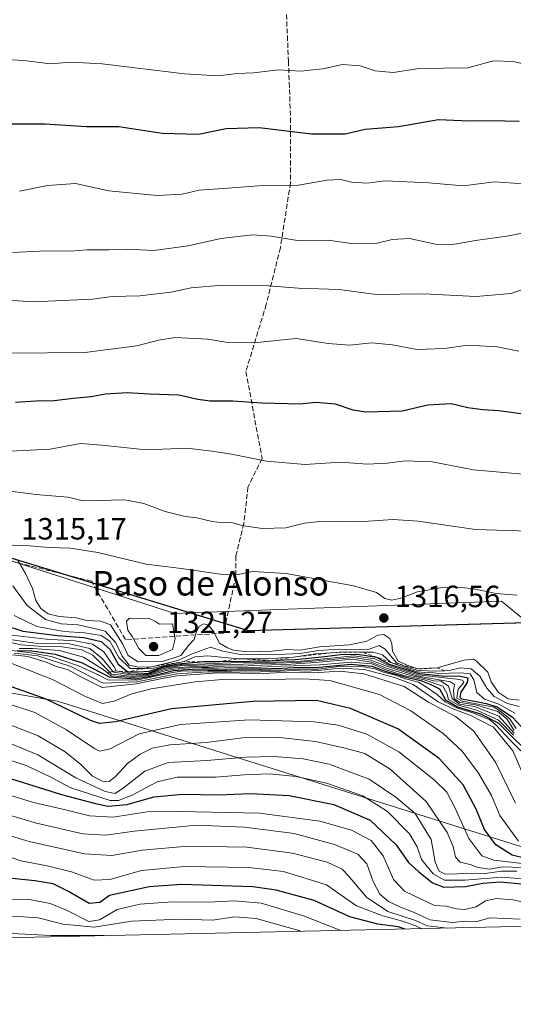
# Model space of a CAD drawing. Units: metres. Extents: x 651947 to 655413, y 4723160 to 4725549.
# Drawn here: x 653003 to 653164, y 4723160 to 4723481 of the extents above; entities that cross this region are included whole.
import ezdxf
from ezdxf.enums import TextEntityAlignment as Align

# ---------------------------------------------------------------- set-up
doc = ezdxf.new("R2010")
doc.units = ezdxf.units.M
doc.header["$MEASUREMENT"] = 0
doc.linetypes.add('DGN Style 2', pattern=[1.6480167562047852, 0.988810053722871, -0.6592067024819142])
doc.linetypes.add('DGN Style 3', pattern=[2.307223458686699, 1.648016756204785, -0.6592067024819142])
for name, color, linetype, lineweight in [('Arbolado forestal CxS', 92, 'Continuous', 0), ('Comarca', 135, 'Continuous', 13), ('Comarca CxS', 21, 'Continuous', 0), ('Comunidad autónoma', 142, 'Continuous', 30), ('Comunidad Autónoma CxS', 142, 'Continuous', 0), ('Curva de nivel maestra', 30, 'Continuous', 30), ('Curva de nivel normal', 30, 'Continuous', 0), ('Entidad de ámbito territorial', 7, 'Continuous', 0), ('Entidad de ámbito territorial CxS', 92, 'Continuous', 0), ('Escarpado lineal', 30, 'DGN Style 2', 0), ('Espacio natural protegido', 121, 'Continuous', 13), ('Espacio natural protegido CxS', 121, 'Continuous', 0), ('Municipio', 91, 'Continuous', 13), ('Municipio CxS', 4, 'Continuous', 0), ('Provincia', 7, 'Continuous', 0), ('Provincia CxS', 1, 'Continuous', 0), ('Punto de cota en terreno', 7, 'Continuous', 0), ('Roquedo CxS', 135, 'Continuous', 0), ('Rótulo de punto de cota en terreno', 7, 'Continuous', 0), ('Senda', 7, 'DGN Style 3', 0), ('Texto cartográfico', 7, 'Continuous', 0)]:
    doc.layers.add(name, color=color, linetype=linetype, lineweight=lineweight)
doc.styles.add('Style-Arial', font='txt')

# ---------------------------------------------------------------- blocks, each defined once
blk = doc.blocks.new('*U4')
at = {"layer": 'Arbolado forestal CxS', "color": 92, "linetype": 'Continuous', "lineweight": 0}
blk.add_polyline3d([(652007.4609000003, 4723380.390500001, 1308.3514), (652155.5409000004, 4723323.859300001, 1288.626699999993), (652216.0314999997, 4723355.0781, 1301.639999999999), (652359.5116999998, 4723327.9867, 1305.322400000005), (652460.7723000003, 4723334.3455, 1297.715500000006), (652470.2222999996, 4723329.215500001, 1293.605599999995), (652475.7522999998, 4723327.5053, 1293.805300000007), (652482.5623000005, 4723325.325300001, 1301.779399999999), (652487.6722999997, 4723324.495300001, 1308.209099999993), (652493.9123000001, 4723324.075300001, 1315.131800000003), (652507.3623000003, 4723324.295100001, 1326.8652), (652583.8290999997, 4723328.103900001, 1312.859400000001), (652583.8327000003, 4723328.1041, 1312.857300000003), (652602.5988999996, 4723329.0395, 1320.432499999995), (652611.7128999997, 4723329.4937, 1328.657600000006), (652636.3828999996, 4723328.583699999, 1333.462299999999), (652676.9417000003, 4723293.654300001, 1257.967399999994), (652909.7755000005, 4723277.779300001, 1242.272599999997), (653015.6089000005, 4723259.258500001, 1251.091199999995), (653192.8800999997, 4723203.695699999, 1238.305200000003), (653194.6151000002, 4723186.3465, 1222.625899999999), (652022.8224999999, 4723160.354599999, 1129.483999999997), (651997.1426999997, 4723170.156199999, 1132.290900000007), (651992.4318000004, 4723384.9838, 1312.345499999996)], close=True, dxfattribs=at)
blk = doc.blocks.new('*U13')
at = {"layer": 'Arbolado forestal CxS', "color": 92, "linetype": 'Continuous', "lineweight": 0}
blk.add_polyline3d([(653372.9589000001, 4723335.665899999, 1296.3416), (653330.7988999998, 4723335.666300001, 1298.899399999995), (653290.8579000002, 4723335.6669, 1300.555300000007), (653266.4493000006, 4723320.1347, 1305.015199999994), (653248.6979, 4723317.916099999, 1306.748900000006), (653236.1668999996, 4723298.638900001, 1311.731799999994), (653236.1293000003, 4723298.654800001, 1311.730800000005), (653236.1896000003, 4723298.5397, 1311.753100000002), (653224.7019999997, 4723276.7608, 1317.1587), (653215.3775000004, 4723246.726100001, 1302.063899999994), (653172.4474999999, 4723284.968, 1315.568299999999), (653077.9172999999, 4723282.2786, 1318.0861), (652973.6476999996, 4723314.048900001, 1314.427899999995), (652853.1875999998, 4723316.329600001, 1308.333799999993), (652843.4974999997, 4723316.4597, 1301.624899999995), (652836.0175000001, 4723316.069700001, 1293.095400000006), (652828.1375000002, 4723316.039799999, 1282.5625), (652821.0274999999, 4723316.049799999, 1281.605200000005), (652814.1475000001, 4723316.6898, 1295.096600000005)], dxfattribs=at)
blk = doc.blocks.new('5PATER')
at = {"layer": 'Punto de cota en terreno', "linetype": 'Continuous', "lineweight": 0}
h = blk.add_hatch(color=51, dxfattribs=at)
edge = h.paths.add_edge_path()
edge.add_ellipse((0, 0), major_axis=(-0.1095731443231308, -0.1110710700762829), ratio=0.9994222409660322, start_angle=0, end_angle=360)

msp = doc.modelspace()

# ---------------------------------------------------------------- linework, layer by layer
at = {"layer": 'Arbolado forestal CxS', "color": 92, "linetype": 'Continuous', "lineweight": 0, "extrusion": (-0.07919783539274122, -0.001756712231734154, 0.996857370355077), "elevation": -58810.09528593502, "flags": 128}
msp.add_lwpolyline([(-4707539.692434613, 755490.1590940657), (-4707539.692434613, 754314.3833344796)], dxfattribs=at)
at = {"layer": 'Arbolado forestal CxS', "color": 92, "linetype": 'Continuous', "lineweight": 0}
for points in [[(652636.3828999996, 4723328.583699999, 1333.462299999999), (652656.8874000004, 4723327.670700001, 1332.674299999999), (652785.8476, 4723319.630000001, 1323.574299999993), (652804.7175000003, 4723317.629899999, 1308.858099999998), (652814.1475000001, 4723316.6898, 1295.096600000005), (652821.0274999999, 4723316.049799999, 1281.605200000005), (652828.1375000002, 4723316.039799999, 1282.5625), (652836.0175000001, 4723316.069700001, 1293.095400000006), (652843.4974999997, 4723316.4597, 1301.624899999995), (652853.1875999998, 4723316.329600001, 1308.333799999993), (652973.6476999996, 4723314.048900001, 1314.427899999995), (653077.9172999999, 4723282.2786, 1318.0861), (653172.4474999999, 4723284.968, 1315.568299999999), (653215.3775000004, 4723246.726100001, 1302.063899999994)], [(652636.3828999996, 4723328.583699999, 1333.462299999999), (652676.9417000003, 4723293.654300001, 1257.967399999994), (652909.7755000005, 4723277.779300001, 1242.272599999997), (653015.6089000005, 4723259.258500001, 1251.091199999995), (653192.8800999997, 4723203.695699999, 1238.305200000003), (653194.6151000002, 4723186.3466, 1222.625899999999)]]:
    msp.add_polyline3d(points, dxfattribs=at)
at = {"layer": 'Comarca', "color": 135, "linetype": 'Continuous', "lineweight": 13, "flags": 128}
for points in [[(652972.0704000005, 4723314.077900001), (652973.6480000016, 4723314.048099999), (653059.0949000008, 4723288.012)], [(653059.0949000008, 4723288.012), (653077.9161000019, 4723282.2771), (653169.0489000012, 4723284.870300001)]]:
    msp.add_lwpolyline(points, dxfattribs=at)
at = {"layer": 'Comarca CxS', "color": 21, "linetype": 'Continuous', "lineweight": 0, "flags": 128}
msp.add_lwpolyline([(653404.3790000003, 4723195.8261), (653316.6749871428, 4723207.063299653), (653250.3670500015, 4723215.5591), (653213.1424119711, 4723248.717401175), (653172.4470500008, 4723284.96705), (653169.0488596094, 4723284.87033019), (653077.9160499995, 4723282.277050002), (653059.0948864624, 4723288.011955574), (652973.6479500016, 4723314.048050002), (652972.0704430263, 4723314.077935484), (652853.1849500004, 4723316.33205), (652851.0011996897, 4723316.359975604), (652843.4969500006, 4723316.456050001), (652836.0169500017, 4723316.06605), (652828.1420499998, 4723316.043050001), (652821.029050001, 4723316.04705), (652814.1470500013, 4723316.69405)], dxfattribs=at)
at = {"layer": 'Comunidad autónoma', "color": 142, "linetype": 'Continuous', "lineweight": 30, "flags": 128}
for points in [[(652972.0704000005, 4723314.077900001), (652973.6480000016, 4723314.048099999), (653059.0949000008, 4723288.012)], [(653059.0949000008, 4723288.012), (653077.9161000019, 4723282.2771), (653169.0489000012, 4723284.870300001)]]:
    msp.add_lwpolyline(points, dxfattribs=at)
at = {"layer": 'Comunidad Autónoma CxS', "color": 142, "linetype": 'Continuous', "lineweight": 0, "flags": 128}
msp.add_lwpolyline([(653404.3790000003, 4723195.8261), (653316.6749871428, 4723207.063299653), (653250.3670500015, 4723215.5591), (653213.1424119711, 4723248.717401175), (653172.4470500008, 4723284.96705), (653169.0488596094, 4723284.87033019), (653077.9160499995, 4723282.277050002), (653059.0948864624, 4723288.011955574), (652973.6479500016, 4723314.048050002), (652972.0704430263, 4723314.077935484), (652853.1849500004, 4723316.33205), (652851.0011996897, 4723316.359975604), (652843.4969500006, 4723316.456050001), (652836.0169500017, 4723316.06605), (652828.1420499998, 4723316.043050001), (652821.029050001, 4723316.04705), (652814.1470500013, 4723316.69405)], dxfattribs=at)
at = {"layer": 'Curva de nivel maestra', "color": 30, "linetype": 'Continuous', "lineweight": 30, "flags": 128}
for points, elevation in [([(653166.2699999996, 4723448.1801), (653156.9299999997, 4723448.440099999), (653149.9299999997, 4723448.350099999), (653139.9199999999, 4723448.780099999), (653126.9199999999, 4723446.470100001), (653116.0999999996, 4723445.6601), (653109.5599999997, 4723444.120100001), (653098.5499999998, 4723444.120100001), (653081.4800000006, 4723446.110099999), (653070.6900000004, 4723445.860099999), (653061.7199999997, 4723444.020099999), (653049.7999999998, 4723444.350099999), (653035.6200000001, 4723446.540100001), (653025.1699999999, 4723446.5001), (653011.5599999997, 4723447.3201), (652997.8099999997, 4723447.380100001)], 1275), ([(653168.4299999997, 4723352.720100001), (653159.6900000004, 4723353.860099999), (653154.4199999999, 4723354.1601), (653149.5499999998, 4723354.9101), (653144.0899999999, 4723356.120100001), (653136.4900000002, 4723355.690099999), (653128.1399999997, 4723353.7501), (653116.2100000001, 4723353.4301), (653112.0999999996, 4723354.0801), (653106.4199999999, 4723356.0001), (653099.9400000004, 4723356.5801), (653094.7999999998, 4723356.020099999), (653082.3499999996, 4723356.380100001), (653072.9199999999, 4723357.0701), (653065.4900000002, 4723357.040100001), (653061.4699999997, 4723357.550100001), (653055.2199999997, 4723359.0001), (653045.54, 4723359.290100001), (653038.3399999999, 4723359.710100001), (653031.3600000005, 4723359.2601), (653026.5999999996, 4723358.4101), (653020.7999999998, 4723357.870100001), (653014.6200000001, 4723357.100099999), (653008.5899999999, 4723357.040100001), (653001.9199999999, 4723356.600099999)], 1300), ([(652997.6900000004, 4723284.1601), (653004.3399999999, 4723281.9901), (653015.6799999997, 4723280.600099999), (653024.2599999999, 4723280.020099999), (653029.9199999999, 4723278.630100001), (653032.7300000006, 4723276.1501), (653035.4900000002, 4723271.300100001), (653038.5999999996, 4723268.770099999), (653041.8700000001, 4723268.8201), (653045.6699999999, 4723269.040100001), (653050.3300000001, 4723270.4901), (653055.04, 4723271.4101), (653062.1667999999, 4723271.996099999), (653063.3099999997, 4723272.090100001), (653068.4749999996, 4723272.1446), (653078.4699999997, 4723272.2501), (653083.8300000001, 4723272.3101), (653085.1600000003, 4723272.360099999), (653089.5800000001, 4723272.640100001), (653093.2100000001, 4723272.7501), (653102.8799999999, 4723273.7601), (653107.9299999997, 4723274.470100001), (653113.6200000001, 4723274.5001), (653119.7400000002, 4723273.600099999), (653123.9000000004, 4723271.280099999), (653132.2999999998, 4723268.640100001), (653133.7400000002, 4723268.2501), (653141.0199999996, 4723267.4801), (653147.1200000001, 4723267.360099999), (653149.54, 4723266.8301), (653149.2999999998, 4723265.3301), (653147.2599999999, 4723262.120100001), (653146.8899999997, 4723260.4801), (653147.4699999997, 4723259.9801), (653151.6699999999, 4723259.210100001), (653155.5199999996, 4723258.4001), (653159.1200000001, 4723257.3301), (653164.0899999999, 4723253.970100001), (653166.9699999997, 4723250.950099999)], 1300), ([(653002.5599999997, 4723275.780099999), (653007.2599999999, 4723275.6601), (653014.9400000004, 4723274.520099999), (653023.7199999997, 4723271.7401), (653032.54, 4723267.170100001), (653041, 4723266.5001), (653045.9199999999, 4723267.3301), (653050.8499999996, 4723268.600099999), (653053.5, 4723269.1601), (653059.5999999996, 4723269.600099999), (653062.9600000001, 4723269.710100001), (653064.9199999999, 4723269.7601), (653068.0499999998, 4723269.710100001), (653070.9199999999, 4723269.600099999), (653074.5099999999, 4723269.770099999), (653078.3600000005, 4723269.710100001), (653082.1100000005, 4723269.7501), (653085.2699999996, 4723269.8201), (653088.8099999997, 4723269.9801), (653092.7400000002, 4723270.1501), (653101.04, 4723270.3201), (653111.5, 4723271.2301), (653118.2400000002, 4723270.640100001), (653122.5999999996, 4723269.040100001), (653127.1100000005, 4723267.7301), (653129.3099999997, 4723267.0001), (653134.2300000006, 4723265.960100001), (653137.4400000004, 4723264.6601), (653140.3099999997, 4723263.2601), (653142.2400000002, 4723259.6801), (653146.2199999997, 4723257.4101), (653153.6900000004, 4723255.030099999), (653159.3899999997, 4723252.100099999), (653163.9800000006, 4723247.620100001), (653167.7999999998, 4723243.8301)], 1275), ([(653172.9299999997, 4723206.7601), (653163.9600000001, 4723209.040100001), (653158.7300000006, 4723212.340100001), (653154.9600000001, 4723217.360099999), (653152.25, 4723224.030099999), (653148.0300000003, 4723231.9101), (653140.2300000006, 4723240.4801), (653126.6699999999, 4723250.1801), (653111.2199999997, 4723256.770099999), (653100.2000000002, 4723259.4101), (653079.4299999997, 4723259.100099999), (653052.8499999996, 4723256.7501), (653034.5899999999, 4723252.4801), (653029.3399999999, 4723251.960100001), (653026.3799999999, 4723252.950099999), (653012.0099999999, 4723259.8201), (652997.9500000002, 4723264.840100001)], 1250), ([(652993.2599999999, 4723236.130100001), (653016.9900000002, 4723228.8201), (653027.6699999999, 4723225.960100001), (653032.0599999997, 4723224.960100001), (653038.3399999999, 4723225.5601), (653047.0999999996, 4723227.9901), (653056.5499999998, 4723228.850099999), (653068.0800000001, 4723228.620100001), (653078.6900000004, 4723229.1501), (653091.2100000001, 4723228.4101), (653105.8399999999, 4723225.530099999), (653117.6299999999, 4723220.420100001), (653126.1100000005, 4723212.380100001), (653130.1500000004, 4723206.550100001), (653133.4800000006, 4723203.6601), (653138, 4723199.920100001), (653141.7199999997, 4723198.530099999), (653148.7400000002, 4723198.7601), (653154.4900000002, 4723199.890100001), (653160, 4723200.2501), (653167.2999999998, 4723199.690099999)], 1225), ([(653129.0813999996, 4723184.893100001), (653126.79, 4723185.5801), (653120.2300000006, 4723186.440099999), (653111.0199999996, 4723188.890100001), (653099.4199999999, 4723194.2501), (653087.0499999998, 4723197.5701), (653079.3700000001, 4723198.6801), (653056.2599999999, 4723199.4001), (653045.5899999999, 4723198.620100001), (653032.6200000001, 4723195.8101), (653029.5099999999, 4723193.5801), (653025.9900000002, 4723193.2601), (653019.29, 4723197.1801), (653014.2000000002, 4723199.590100001), (653008.2400000002, 4723200.6601), (653000.9000000004, 4723201.340100001)], 1200), ([(653129.0821000002, 4723184.892899999), (653129.0813999996, 4723184.893100001)], 1200)]:
    msp.add_lwpolyline(points, dxfattribs=dict(at, elevation=elevation))
at = {"layer": 'Curva de nivel normal', "color": 30, "linetype": 'Continuous', "lineweight": 0, "flags": 128}
for points, elevation in [([(653169.6200000001, 4723466.600099999), (653164.3700000001, 4723467.7401), (653157.9600000001, 4723467.970100001), (653149.5899999999, 4723465.7301), (653133.7400000002, 4723465.4801), (653125.1399999997, 4723464.2401), (653119.3600000005, 4723464.7301), (653114.3799999999, 4723466.4001), (653108.5999999996, 4723466.7601), (653102.2699999996, 4723465.4001), (653094.9000000004, 4723464.620100001), (653087.79, 4723465.0801), (653079.5999999996, 4723464.140100001), (653074.2699999996, 4723463.8301), (653068.0700000003, 4723463.1601), (653057.1200000001, 4723463.770099999), (653030.2599999999, 4723467.0101), (653020.04, 4723467.5701), (653013.3700000001, 4723466.9801), (653005.5800000001, 4723467.9801), (652995.0800000001, 4723468.7401)], 1270), ([(653167.6600000003, 4723427.9001), (653158.2300000006, 4723428.5601), (653148, 4723427.280099999), (653136.8700000001, 4723428.280099999), (653122.5199999996, 4723428.840100001), (653116.5800000001, 4723428.140100001), (653111.5800000001, 4723428.4801), (653108.0999999996, 4723429.280099999), (653103.5300000003, 4723429.050100001), (653094.2699999996, 4723427.420100001), (653082.6600000003, 4723427.4101), (653071.2400000002, 4723426.4801), (653061.8600000005, 4723425.840100001), (653056.29, 4723424.5101), (653048.2000000002, 4723424.090100001), (653032.3899999997, 4723425.620100001), (653021.5300000003, 4723427.9901), (653012.4100000003, 4723427.4001), (653003.2400000002, 4723425.520099999)], 1280), ([(653167.9199999999, 4723411.950099999), (653162.2800000003, 4723410.800100001), (653152.7599999999, 4723409.520099999), (653143.9199999999, 4723408.040100001), (653139.0099999999, 4723408.210100001), (653130.5099999999, 4723410.0601), (653124.8200000003, 4723409.710100001), (653119.9500000002, 4723408.5001), (653111.5999999996, 4723408.4901), (653104, 4723409.550100001), (653093.9500000002, 4723409.4101), (653085.4299999997, 4723410.850099999), (653079.2599999999, 4723411.220100001), (653068.9199999999, 4723410.100099999), (653058.2599999999, 4723407.640100001), (653047.0999999996, 4723406.200099999), (653038.3799999999, 4723406.600099999), (653032.3600000005, 4723406.380100001), (653025.3200000003, 4723406.350099999), (653019.9199999999, 4723405.960100001), (653011.9199999999, 4723406.040100001), (653001.0199999996, 4723405.520099999)], 1285), ([(653170.2000000002, 4723394.390100001), (653163.7300000006, 4723392.110099999), (653152.1299999999, 4723391.140100001), (653135.0599999997, 4723392.0001), (653119.5999999996, 4723391.8201), (653107.5999999996, 4723393.4901), (653094.2699999996, 4723393.9301), (653084.4600000001, 4723394.640100001), (653069.4199999999, 4723394.8101), (653059.3200000003, 4723393.970100001), (653052.6799999997, 4723392.5801), (653042.5199999996, 4723391.350099999), (653033.5, 4723391.1501), (653027.0300000003, 4723390.270099999), (653007.7199999997, 4723389.380100001), (652999.4600000001, 4723389.960100001)], 1290), ([(653166.1399999997, 4723373.340100001), (653159.0999999996, 4723374.800100001), (653149.4800000006, 4723375.3201), (653141.9299999997, 4723374.2501), (653132.9299999997, 4723373.890100001), (653124.9299999997, 4723375.420100001), (653118.2699999996, 4723376.030099999), (653110.9299999997, 4723375.300100001), (653103.9299999997, 4723375.800100001), (653093.54, 4723377.5101), (653079.7000000002, 4723376.050100001), (653071.2400000002, 4723376.140100001), (653064.6799999997, 4723377.280099999), (653054.1900000004, 4723377.7401), (653048.5899999999, 4723376.950099999), (653041.5899999999, 4723375.120100001), (653024.5899999999, 4723372.920100001), (653000.0599999997, 4723372.7301)], 1295), ([(653183.6399999997, 4723331.790100001), (653151.4000000004, 4723334.620100001), (653137.9600000001, 4723337.200099999), (653129.0800000001, 4723337.5801), (653123.2400000002, 4723336.780099999), (653116.6900000004, 4723336.540100001), (653108, 4723337.100099999), (653096.4800000006, 4723336.420100001), (653083.8600000005, 4723337.440099999), (653072.4600000001, 4723339.800100001), (653066.0700000003, 4723340.780099999), (653057.9800000006, 4723341.6601), (653044.6399999997, 4723341.200099999), (653030.0899999999, 4723342.6501), (653023.1600000003, 4723343.210100001), (653013.2699999996, 4723341.340100001), (653000.2599999999, 4723340.700099999)], 1305), ([(653173.04, 4723314.4901), (653152.0300000003, 4723315.190099999), (653133.3700000001, 4723317.9101), (653125.1699999999, 4723318.460100001), (653113.8799999999, 4723317.6501), (653102.1699999999, 4723317.920100001), (653096.2699999996, 4723317.300100001), (653090.1900000004, 4723315.780099999), (653082.3899999997, 4723315.550100001), (653075.9400000004, 4723316.4801), (653072.5899999999, 4723317.4301), (653069.8300000001, 4723317.3301), (653066.1500000004, 4723317.7601), (653061.1500000004, 4723319.020099999), (653057.2800000003, 4723319.4301), (653050.8300000001, 4723321.0701), (653043.8499999996, 4723323.6601), (653037.6699999999, 4723324.9001), (653024.1699999999, 4723324.5701), (653019.04, 4723325.700099999), (653008.5899999999, 4723326.550100001), (652997.6699999999, 4723328.050100001)], 1310), ([(653165.6299999999, 4723293.720100001), (653158.7699999996, 4723294.340100001), (653151.5300000003, 4723295.850099999), (653146.4199999999, 4723296.380100001), (653140.6299999999, 4723296.1601), (653133.1200000001, 4723294.850099999), (653127.6600000003, 4723292.770099999), (653124.7000000002, 4723292.090100001), (653122.4500000002, 4723292.690099999), (653119.7100000001, 4723294.670100001), (653112.2599999999, 4723296.8101), (653090.2999999998, 4723300.8201), (653079.2699999996, 4723301.440099999), (653074.6500000004, 4723300.550100001), (653068.7999999998, 4723300.6501), (653055.9800000006, 4723302.4901), (653044.5899999999, 4723303.870100001), (653028.8399999999, 4723307.700099999), (653019.9400000004, 4723309.1501), (653012.9000000004, 4723309.300100001), (653006.4800000006, 4723309.860099999), (652998.3099999997, 4723310.2301)], 1315), ([(653002.6600000003, 4723305.2501), (653005.2800000003, 4723300.670100001), (653007.4500000002, 4723295.9301), (653008.6100000005, 4723291.9801), (653010.2199999997, 4723289.4001), (653012.6699999999, 4723287.710100001), (653016.2400000002, 4723286.860099999), (653021.75, 4723286.3301), (653025.2000000002, 4723285.540100001), (653029.7800000003, 4723285.2501), (653032.9000000004, 4723284.120100001), (653034.6600000003, 4723281.4301), (653037.0300000003, 4723277.780099999), (653038.7199999997, 4723274.140100001), (653041.9299999997, 4723272.0701), (653049.9199999999, 4723272.130100001), (653055.8700000001, 4723274.0801), (653058.3899999997, 4723277.3201), (653060.2699999996, 4723279.3201), (653061.0499999998, 4723281.920100001), (653061.9600000001, 4723283.670100001), (653063.3799999999, 4723284.380100001), (653064.9600000001, 4723283.950099999), (653066.5899999999, 4723281.890100001), (653068.4900000002, 4723278.140100001), (653071.0999999996, 4723276.6501), (653073.0700000003, 4723275.840100001), (653077.5999999996, 4723275.3101), (653085.5999999996, 4723275.5001), (653090.5999999996, 4723276.100099999), (653094.8300000001, 4723275.880100001), (653101.1200000001, 4723276.9301), (653110.9100000003, 4723277.5801), (653116.54, 4723278.800100001), (653120.1699999999, 4723280.700099999), (653122.1799999997, 4723280.940099999), (653124.0499999998, 4723279.600099999), (653124.7400000002, 4723277.950099999), (653124.9400000004, 4723275.520099999), (653126.8200000003, 4723272.300100001), (653130.2400000002, 4723270.7501), (653133.2699999996, 4723269.720100001), (653139.5, 4723270.0601), (653148.4000000004, 4723272.540100001), (653151.3399999999, 4723272.850099999), (653152.4000000004, 4723272.280099999), (653156.0800000001, 4723268.620100001), (653157.1200000001, 4723265.540100001), (653159.4400000004, 4723262.130100001), (653162.7300000006, 4723260.020099999), (653166.2699999996, 4723259.540100001)], 1315), ([(653001.1399999997, 4723296.790100001), (653005.79, 4723290.4001), (653011.7199999997, 4723285.860099999), (653016.8300000001, 4723284.420100001), (653022.2599999999, 4723284.0601), (653026.7300000006, 4723283.140100001), (653031.2400000002, 4723281.9901), (653034.7000000002, 4723278.2501), (653036.7100000001, 4723273.9301), (653039.04, 4723270.960100001), (653041.6100000005, 4723270.380100001), (653045.9199999999, 4723270.3301), (653047.3024000004, 4723270.657299999), (653054.9199999999, 4723272.460100001), (653059.5899999999, 4723274.630100001), (653065.5899999999, 4723276.800100001), (653069.5899999999, 4723275.460100001), (653076.0599999997, 4723274.270099999), (653081.4699999997, 4723274.4101), (653086.2199999997, 4723274.2601), (653089.8700000001, 4723274.5801), (653094.75, 4723274.800100001), (653100.9299999997, 4723275.7501), (653107.5999999996, 4723276.1601), (653111.5199999996, 4723275.890100001), (653117.2999999998, 4723276.1501), (653120.5700000003, 4723277.370100001), (653122.5899999999, 4723276.210100001), (653126.1699999999, 4723271.770099999), (653128.2710999995, 4723270.8946), (653128.5700000003, 4723270.770099999), (653131, 4723269.8301), (653133.2999999998, 4723269.220100001), (653139.1100000005, 4723269.030099999), (653141.9287999999, 4723269.144400001), (653143.5499999998, 4723269.210100001), (653147.1699999999, 4723270.050100001), (653150.6299999999, 4723269.700099999), (653153.4199999999, 4723267.380100001), (653155.7199999997, 4723263.450099999), (653158.1399999997, 4723260.7401), (653162.4400000004, 4723258.4101), (653166.2699999996, 4723257.5001)], 1310), ([(653001.5499999998, 4723287.1601), (653008.9000000004, 4723283.600099999), (653017.8200000003, 4723281.940099999), (653024.4400000004, 4723281.460100001), (653029.8799999999, 4723280.620100001), (653032.7300000006, 4723278.7501), (653035.6799999997, 4723273.4801), (653039.4000000004, 4723269.9101), (653043.9219000004, 4723269.8137), (653045.9699999997, 4723269.770099999), (653052.0700000003, 4723271.170100001), (653057, 4723272.110099999), (653060.4500000002, 4723273.6601), (653064.6900000004, 4723273.940099999), (653074.5800000001, 4723273.0601), (653075.6672999999, 4723273.0601), (653081.7999999998, 4723273.0601), (653084.5499999998, 4723273.030099999), (653088.7000000002, 4723273.300100001), (653092.6600000003, 4723273.5801), (653099.75, 4723274.620100001), (653106.5846999995, 4723275.1174), (653108.8200000003, 4723275.280099999), (653115.0399000002, 4723275.236), (653118.7000000002, 4723275.210100001), (653121.7100000001, 4723274.360099999), (653124.4600000001, 4723271.790100001), (653131, 4723269.420100001), (653133.2400000002, 4723268.720100001), (653135.54, 4723268.530099999), (653138.3099999997, 4723268.390100001), (653140.9299999997, 4723268.0801), (653143.4500000002, 4723268.370100001), (653147.2199999997, 4723268.4901), (653150.2599999999, 4723268.1601), (653151.54, 4723266.1801), (653152.5099999999, 4723262.050100001), (653154.9299999997, 4723259.8101), (653159.7000000002, 4723258.2401), (653164.8300000001, 4723255.3301)], 1305), ([(653045.3899999997, 4723286.300100001), (653042.4000000004, 4723286.170100001), (653039.1500000004, 4723286.280099999), (653038.1500000004, 4723285.2601), (653038.6500000004, 4723282.340100001), (653040.0199999996, 4723280.280099999), (653042.2000000002, 4723276.340100001), (653044.5, 4723274.140100001), (653048.7400000002, 4723274.140100001), (653053.1399999997, 4723276.0001), (653054.0800000001, 4723279.520099999), (653053.2000000002, 4723284.420100001), (653048.9699999997, 4723284.350099999), (653047.5999999996, 4723285.1601), (653045.3899999997, 4723286.300100001)], 1320), ([(652993.2000000002, 4723279.9901), (653003.7599999999, 4723277.540100001), (653010.9199999999, 4723276.9901), (653017.0999999996, 4723276.9301), (653023.6200000001, 4723275.920100001), (653027.1600000003, 4723274.170100001), (653032.6924999999, 4723268.6646), (653033.3099999997, 4723268.050100001), (653040.3899999997, 4723267.280099999), (653045.2599999999, 4723267.880100001), (653050.6799999997, 4723269.4901), (653053.7800000003, 4723270.040100001), (653058.5899999999, 4723270.4301), (653067.6500000004, 4723270.690099999), (653075.7599999999, 4723270.6501), (653082.1200000001, 4723270.9301), (653091.9100000003, 4723271.2601), (653099.7000000002, 4723271.7601), (653111.9800000006, 4723272.860099999), (653118, 4723271.970100001), (653123.5899999999, 4723269.800100001), (653130.9500000002, 4723267.5601), (653135.3899999997, 4723266.5701), (653138.4400000004, 4723265.880100001), (653140.8399999999, 4723265.690099999), (653143.2300000006, 4723264.110099999), (653144.4500000002, 4723260.040100001), (653146.8799999999, 4723258.270099999), (653151.7199999997, 4723257.5001), (653159.6699999999, 4723254.300100001), (653164.6699999999, 4723248.7401)], 1285), ([(652997.2000000002, 4723279.7501), (653008.4100000003, 4723278.170100001), (653019.5899999999, 4723277.880100001), (653026.2599999999, 4723276.3301), (653030.2199999997, 4723273.130100001), (653033.7520000003, 4723268.863100001), (653033.9199999999, 4723268.6601), (653040.1699999999, 4723267.6601), (653045.2599999999, 4723268.110099999), (653050.2599999999, 4723269.9001), (653056.2599999999, 4723270.840100001), (653066.7300000006, 4723271.0801), (653072.8300000001, 4723271.1501), (653093.9000000004, 4723271.8101), (653112.2800000003, 4723273.4901), (653117.9000000004, 4723272.5701), (653123.6600000003, 4723270.370100001), (653132.9100000003, 4723267.450099999), (653143.8600000005, 4723265.530099999), (653145.1600000003, 4723264.670100001), (653144.9199999999, 4723262.630100001), (653145.1200000001, 4723260.0101), (653147.0099999999, 4723258.780099999), (653152.0099999999, 4723258.0001), (653159.3099999997, 4723255.790100001), (653162.3200000003, 4723253.4001), (653164.7100000001, 4723249.600099999)], 1290), ([(653000.8799999999, 4723280.7401), (653011.9699999997, 4723279.380100001), (653021.29, 4723278.920100001), (653027.0700000003, 4723277.7401), (653030.75, 4723275.300100001), (653034.0700000003, 4723270.4901), (653034.75, 4723269.050100001), (653040.0599999997, 4723268.050100001), (653045.2599999999, 4723268.360099999), (653050.1399999997, 4723270.130100001), (653055.79, 4723271.0801), (653072.2199999997, 4723271.700099999), (653084, 4723271.7601), (653095.1500000004, 4723272.300100001), (653112.3099999997, 4723274.020099999), (653119.2199999997, 4723273.020099999), (653123.7599999999, 4723270.8101), (653133.2999999998, 4723267.8101), (653145.8600000005, 4723266.360099999), (653147.7699999996, 4723266.030099999), (653148.2100000001, 4723265.2601), (653146.4299999997, 4723263.0701), (653145.9100000003, 4723260.190099999), (653147.6600000003, 4723259.1801), (653158, 4723257.210100001), (653160.1100000005, 4723255.970100001), (653163.1500000004, 4723253.600099999), (653165.29, 4723250.270099999)], 1295), ([(653000.7400000002, 4723275.700099999), (653006.8600000005, 4723275.020099999), (653013.6399999997, 4723273.7601), (653022.4800000006, 4723270.700099999), (653028.7199999997, 4723267.940099999), (653032.04, 4723266.110099999), (653041.4400000004, 4723266.0001), (653053.2800000003, 4723268.600099999), (653056.0499999998, 4723268.940099999), (653059.5700000003, 4723269.120100001), (653062.9000000004, 4723269.100099999), (653064.7300000006, 4723269.210100001), (653067.9900000002, 4723269.1601), (653070.8799999999, 4723269.220100001), (653074.0999999996, 4723269.270099999), (653077.1600000003, 4723269.110099999), (653081.6900000004, 4723269.270099999), (653085.2100000001, 4723269.270099999), (653088.3499999996, 4723269.290100001), (653093.0099999999, 4723269.600099999), (653096.6600000003, 4723269.6501), (653100.7599999999, 4723269.690099999), (653107.4199999999, 4723270.460100001), (653114.2800000003, 4723270.5801), (653119.2400000002, 4723269.780099999), (653122.0300000003, 4723268.700099999), (653125.9699999997, 4723267.630100001), (653129.1799999997, 4723266.5001), (653133.4500000002, 4723265.440099999), (653135.7800000003, 4723263.9801), (653139.5, 4723261.380100001), (653142.1100000005, 4723258.9901), (653146.1600000003, 4723256.970100001), (653151.1500000004, 4723255.420100001), (653156.6799999997, 4723253.090100001), (653158.6100000005, 4723251.600099999), (653163.4800000006, 4723246.4001), (653166.7999999998, 4723242.970100001)], 1270), ([(653001.5, 4723274.850099999), (653009.2000000002, 4723273.970100001), (653019.9900000002, 4723270.4901), (653030.5999999996, 4723265.0601), (653041.5, 4723265.5601), (653054.5499999998, 4723268.110099999), (653064.6699999999, 4723268.720100001), (653068.3200000003, 4723268.770099999), (653072.5899999999, 4723268.7401), (653078.6900000004, 4723268.710100001), (653088.2999999998, 4723268.950099999), (653092.9600000001, 4723269.1601), (653096.4400000004, 4723269.040100001), (653100.5700000003, 4723269.1801), (653108.1399999997, 4723269.950099999), (653115.8799999999, 4723269.5001), (653125.6600000003, 4723266.870100001), (653131.7599999999, 4723264.600099999), (653139.8300000001, 4723259.030099999), (653145.2400000002, 4723256.450099999), (653150.3200000003, 4723254.640100001), (653157.8799999999, 4723250.7601), (653164.2100000001, 4723243.050100001), (653168.6799999997, 4723232.8101)], 1265), ([(653003.0999999996, 4723276.380100001), (653007.6299999999, 4723276.340100001), (653016.2599999999, 4723275.720100001), (653024.1799999997, 4723273.5701), (653030.2800000003, 4723269.7401), (653031.8249000004, 4723268.5021), (653033.1500000004, 4723267.440099999), (653040.6100000005, 4723266.940099999), (653045.2300000006, 4723267.620100001), (653051.2300000006, 4723269.1601), (653053.7800000003, 4723269.6601), (653058.8099999997, 4723270.040100001), (653062.5999999996, 4723270.210100001), (653065.0199999996, 4723270.140100001), (653068.2800000003, 4723270.380100001), (653072, 4723270.210100001), (653074.5700000003, 4723270.090100001), (653079.4600000001, 4723270.210100001), (653084.3300000001, 4723270.370100001), (653088.5300000003, 4723270.6501), (653092.6900000004, 4723270.720100001), (653101.1200000001, 4723271.030099999), (653111.5999999996, 4723271.9001), (653118.2699999996, 4723271.340100001), (653122.9299999997, 4723269.440099999), (653128.7000000002, 4723267.600099999), (653135.3200000003, 4723266.1801), (653141.3499999996, 4723264.0601), (653142.6399999997, 4723261.850099999), (653143.2400000002, 4723259.790100001), (653146.5499999998, 4723257.9301), (653152.4699999997, 4723256.2501), (653159.5, 4723253.040100001), (653164.4900000002, 4723248.0801)], 1280), ([(653166.1100000005, 4723213.520099999), (653160.0099999999, 4723221.9001), (653157.2300000006, 4723228.440099999), (653153.0300000003, 4723235.7301), (653147.7000000002, 4723242.9101), (653141.4800000006, 4723248.610099999), (653130.9900000002, 4723256.030099999), (653120.7100000001, 4723261.4101), (653104.5300000003, 4723265.920100001), (653096, 4723266.540100001), (653084.0499999998, 4723266.300100001), (653070.7400000002, 4723266.370100001), (653060.5499999998, 4723265.5001), (653046.2599999999, 4723263.200099999), (653039.9100000003, 4723261.610099999), (653034.1799999997, 4723259.1601), (653030.3799999999, 4723258.470100001), (653024.7599999999, 4723260.700099999), (653013.9800000006, 4723266.280099999), (653000.8099999997, 4723271.450099999)], 1255), ([(653165.0599999997, 4723225.9301), (653158.5800000001, 4723239.300100001), (653151.3399999999, 4723249.5801), (653145.5199999996, 4723254.2401), (653136.6900000004, 4723258.9001), (653128.7199999997, 4723263.940099999), (653115.6299999999, 4723268.0701), (653107.8300000001, 4723268.960100001), (653099.1900000004, 4723268.4901), (653091, 4723268.6801), (653082.7300000006, 4723268.2601), (653067.8200000003, 4723268.4101), (653054.6600000003, 4723267.5001), (653050.3499999996, 4723266.720100001), (653041.2800000003, 4723264.9001), (653030.2199999997, 4723263.6801), (653023.6799999997, 4723266.9101), (653019.1900000004, 4723269.4301), (653015.0499999998, 4723270.670100001), (653012.3300000001, 4723271.840100001), (653006.0199999996, 4723273.770099999), (653000.9299999997, 4723274.300100001)], 1260), ([(653168.2199999997, 4723206.1501), (653158.0599999997, 4723207.3101), (653154.0800000001, 4723208.790100001), (653149.8399999999, 4723214.420100001), (653145.3099999997, 4723224.520099999), (653142.6699999999, 4723229.550100001), (653138.6100000005, 4723233.540100001), (653127.0499999998, 4723242.640100001), (653116.54, 4723248.390100001), (653107.2699999996, 4723251.4101), (653099.4199999999, 4723252.5001), (653088.8200000003, 4723252.840100001), (653078.2599999999, 4723253.130100001), (653055.8200000003, 4723251.620100001), (653042.3499999996, 4723248.5701), (653032.8099999997, 4723243.620100001), (653029.5199999996, 4723242.850099999), (653027.7999999998, 4723243.690099999), (653018.6299999999, 4723249.850099999), (653008.2400000002, 4723255.460100001), (653000.2800000003, 4723258.170100001)], 1245), ([(653167.1299999999, 4723204.9901), (653160.9299999997, 4723205.140100001), (653156.5999999996, 4723204.470100001), (653152.9299999997, 4723204.940099999), (653150.2699999996, 4723205.950099999), (653147.0599999997, 4723206.720100001), (653145.4900000002, 4723208.3201), (653144.7300000006, 4723211.8101), (653142.7999999998, 4723216.340100001), (653135.9800000006, 4723226.520099999), (653124.1799999997, 4723237.0601), (653115.9199999999, 4723242.130100001), (653109.5700000003, 4723243.850099999), (653099.8899999997, 4723246.030099999), (653087.2300000006, 4723247.5101), (653076.1200000001, 4723247.290100001), (653064.2199999997, 4723245.780099999), (653052.2599999999, 4723244.920100001), (653046.5899999999, 4723243.880100001), (653042.5899999999, 4723241.970100001), (653038.4900000002, 4723238.860099999), (653034.5199999996, 4723234.5801), (653032.4900000002, 4723233.0601), (653030.3300000001, 4723233.090100001), (653027.0300000003, 4723234.7601), (653023.2999999998, 4723238.520099999), (653018.1500000004, 4723242.700099999), (653009.3700000001, 4723247.920100001), (652999.3200000003, 4723251.850099999)], 1240), ([(653165.5499999998, 4723203.7601), (653160.54, 4723203.7501), (653155.2000000002, 4723202.9901), (653149.0800000001, 4723203.0701), (653144.7800000003, 4723202.7601), (653141.9400000004, 4723202.950099999), (653140.1900000004, 4723203.7301), (653138.8700000001, 4723206.7301), (653137.5700000003, 4723214.100099999), (653132.3700000001, 4723222.5801), (653126.04, 4723227.920100001), (653117.2999999998, 4723233.7601), (653104.29, 4723238.630100001), (653095.8399999999, 4723240.440099999), (653086.4600000001, 4723241.120100001), (653077.0999999996, 4723240.950099999), (653064.4400000004, 4723239.9001), (653051.7400000002, 4723239.170100001), (653044.1100000005, 4723236.380100001), (653037.1799999997, 4723230.920100001), (653034.4900000002, 4723229.1501), (653031.2000000002, 4723229.7401), (653021.6799999997, 4723234.220100001), (653009.2000000002, 4723241.6601), (652997.9199999999, 4723246.380100001)], 1235), ([(652997.1299999999, 4723240.9001), (653005.4900000002, 4723238.1801), (653013.04, 4723234.600099999), (653019.9800000006, 4723230.960100001), (653032.8499999996, 4723226.840100001), (653035.5999999996, 4723226.770099999), (653040.0599999997, 4723228.600099999), (653048.2100000001, 4723232.940099999), (653054.7300000006, 4723234.370100001), (653067.2599999999, 4723234.420100001), (653076.5800000001, 4723235.220100001), (653084.6900000004, 4723235.5001), (653093.5800000001, 4723234.6501), (653103.4299999997, 4723232.5001), (653115.2999999998, 4723228.380100001), (653123.2800000003, 4723223.2401), (653130.5199999996, 4723215.970100001), (653133.0099999999, 4723211.6801), (653134.4000000004, 4723207.5601), (653138.2400000002, 4723202.9301), (653141.8899999997, 4723200.840100001), (653148.5800000001, 4723200.790100001), (653160.6500000004, 4723201.860099999), (653171.3899999997, 4723200.940099999)], 1230), ([(652994, 4723230.360099999), (653007.79, 4723226.200099999), (653018.2599999999, 4723223.780099999), (653026.0599999997, 4723221.7601), (653033.8600000005, 4723221.340100001), (653044.8799999999, 4723223.120100001), (653055.4900000002, 4723223.220100001), (653081.5999999996, 4723222.690099999), (653101.2300000006, 4723220.110099999), (653111.5800000001, 4723217.130100001), (653118.04, 4723213.7601), (653121.9100000003, 4723208.8201), (653125.29, 4723201.0601), (653128.8399999999, 4723197.2401), (653134.5499999998, 4723194.4901), (653138.6900000004, 4723192.610099999), (653142.5099999999, 4723192.340100001), (653145.7999999998, 4723191.4801), (653148.4299999997, 4723191.300100001), (653152.2599999999, 4723192.100099999), (653155.3200000003, 4723194.050100001), (653158.8499999996, 4723194.840100001), (653164.2300000006, 4723194.450099999), (653171.9199999999, 4723192.7601)], 1220), ([(652993.5899999999, 4723223.9001), (653008.8499999996, 4723219.4101), (653023.9600000001, 4723215.940099999), (653031.3799999999, 4723215.460100001), (653040.7000000002, 4723216.8301), (653061, 4723218.800100001), (653076.6600000003, 4723218.100099999), (653092.8300000001, 4723216.040100001), (653106.0899999999, 4723212.520099999), (653113.7000000002, 4723209.3201), (653116.5999999996, 4723206.200099999), (653118.6500000004, 4723200.4001), (653120.8700000001, 4723196.290100001), (653123.6500000004, 4723193.840100001), (653127.5599999997, 4723191.9801), (653131.7699999996, 4723190.4301), (653137.2400000002, 4723187.9001), (653144.5099999999, 4723187.0001), (653148.79, 4723187.5101), (653152.4500000002, 4723187.360099999), (653156.8099999997, 4723188.530099999), (653166.6200000001, 4723188.120100001)], 1215), ([(653094.9450000003, 4723184.1358), (653094.3799999999, 4723184.370100001), (653080.4400000004, 4723188.340100001), (653073.4699999997, 4723188.9101), (653066.2699999996, 4723187.7401), (653055.6500000004, 4723188.110099999), (653039.8300000001, 4723187.420100001), (653027.5800000001, 4723185.4801), (653017.4699999997, 4723186.540100001), (653009.3600000005, 4723188.540100001), (653004.5899999999, 4723188.890100001), (652999.5899999999, 4723188.970100001), (652988.9199999999, 4723192.0001), (652971.8799999999, 4723195.800100001), (652956.7300000006, 4723199.280099999), (652933.7400000002, 4723203.3101), (652902.0499999998, 4723212.610099999), (652880.7599999999, 4723217.460100001), (652863.6900000004, 4723218.120100001), (652851.5499999998, 4723216.2301), (652840.9900000002, 4723213.520099999), (652824.3399999999, 4723210.4001), (652804.6200000001, 4723208.940099999)], 1190), ([(653143.0640000004, 4723185.2031), (653136.2699999996, 4723185.920100001), (653132.4600000001, 4723187.7301), (653123.4100000003, 4723190.620100001), (653116.4600000001, 4723195.290100001), (653110.5300000003, 4723202.390100001), (653108.54, 4723204.4301), (653103.6200000001, 4723206.700099999), (653092.3600000005, 4723209.690099999), (653077.4199999999, 4723211.630100001), (653058.2199999997, 4723211.9301), (653043.3200000003, 4723210.670100001), (653033.3799999999, 4723208.9301), (653024.4199999999, 4723209.380100001), (653006.3799999999, 4723213.440099999), (652992.5599999997, 4723217.5601)], 1210), ([(653031.7167999997, 4723182.733300001), (653030.8799999999, 4723182.770099999), (653013.6100000005, 4723182.770099999), (652998.7199999997, 4723183.520099999), (652992.4500000002, 4723184.9801), (652976.3099999997, 4723188.120100001), (652963.9299999997, 4723191.220100001), (652950.8399999999, 4723193.960100001), (652928.0599999997, 4723198.4301), (652897.1600000003, 4723207.220100001), (652878.4500000002, 4723211.200099999), (652867.2300000006, 4723211.5601), (652859.8300000001, 4723210.8101), (652829.9699999997, 4723205.4901), (652802.5599999997, 4723203.100099999)], 1185), ([(653134.4879999999, 4723185.012900001), (653132.2699999996, 4723186.0801), (653128.2699999996, 4723187.440099999), (653121.79, 4723189.1801), (653113.1699999999, 4723192.520099999), (653109.29, 4723195.170100001), (653103.4400000004, 4723199.3101), (653089.4000000004, 4723203.610099999), (653078.1100000005, 4723204.9901), (653057.0599999997, 4723205.280099999), (653043.0599999997, 4723203.950099999), (653032.7800000003, 4723201.0701), (653027.5999999996, 4723200.840100001), (653020.1799999997, 4723203.5101), (653012.3200000003, 4723205.520099999), (653003.6699999999, 4723207.190099999), (652995.4500000002, 4723210.0101)], 1205), ([(653108.0574000003, 4723184.4266), (653095.9600000001, 4723189.2501), (653082.1600000003, 4723193.3101), (653073.2699999996, 4723194.140100001), (653065.0800000001, 4723193.630100001), (653053.1799999997, 4723193.7301), (653042.4800000006, 4723192.960100001), (653035.0899999999, 4723191.220100001), (653029.3300000001, 4723187.880100001), (653025.9199999999, 4723187.350099999), (653018.5899999999, 4723191.0101), (653013.2300000006, 4723193.280099999), (653005.9199999999, 4723194.6601), (653000.5899999999, 4723194.470100001)], 1195)]:
    msp.add_lwpolyline(points, dxfattribs=dict(at, elevation=elevation))
at = {"layer": 'Entidad de ámbito territorial', "color": 7, "linetype": 'Continuous', "lineweight": 0, "flags": 128}
for points in [[(652972.0704000005, 4723314.077900001), (652973.6480000016, 4723314.048099999), (653059.0949000008, 4723288.012)], [(653059.0949000008, 4723288.012), (653077.9161000019, 4723282.2771), (653169.0489000012, 4723284.870300001)]]:
    msp.add_lwpolyline(points, dxfattribs=at)
at = {"layer": 'Entidad de ámbito territorial CxS', "color": 92, "linetype": 'Continuous', "lineweight": 0, "flags": 128}
msp.add_lwpolyline([(653404.3790000003, 4723195.8261), (653316.6749871428, 4723207.063299653), (653250.3670500015, 4723215.5591), (653213.1424119711, 4723248.717401175), (653172.4470500008, 4723284.96705), (653169.0488596094, 4723284.87033019), (653077.9160499995, 4723282.277050002), (653059.0948864624, 4723288.011955574), (652973.6479500016, 4723314.048050002), (652972.0704430263, 4723314.077935484), (652853.1849500004, 4723316.33205), (652851.0011996897, 4723316.359975604), (652843.4969500006, 4723316.456050001), (652836.0169500017, 4723316.06605), (652828.1420499998, 4723316.043050001), (652821.029050001, 4723316.04705), (652814.1470500013, 4723316.69405)], dxfattribs=at)
at = {"layer": 'Escarpado lineal', "color": 30, "linetype": 'DGN Style 2', "lineweight": 0}
msp.add_polyline3d([(653141.9287999999, 4723269.144400001, 1307.163), (653139.5, 4723270.0601, 1309.058199999999), (653133.2699999996, 4723269.720100001, 1300.983600000007), (653128.2710999995, 4723270.8946, 1300.179699999993), (653124.4600000001, 4723271.790100001, 1297.249899999995), (653119.7400000002, 4723273.600099999, 1296.757299999997), (653115.0399000002, 4723275.236, 1302.124599999996), (653106.5846999995, 4723275.1174, 1301.207800000004), (653092.6600000003, 4723273.5801, 1300.518599999996), (653085.1600000003, 4723272.360099999, 1301.987500000003), (653075.6672999999, 4723273.0601, 1295.656799999997), (653068.4749999996, 4723272.1446, 1293.587499999994), (653062.1667999999, 4723271.996099999, 1293.147200000007), (653057, 4723272.110099999, 1302.718900000007), (653047.3024000004, 4723270.657299999, 1303.478499999997), (653043.9219000004, 4723269.8137, 1297.509399999995), (653038.5999999996, 4723268.770099999, 1292.034), (653034.75, 4723269.050100001, 1287.944600000003), (653033.7520000003, 4723268.863100001, 1285.618199999997), (653032.6924999999, 4723268.6646, 1283.223700000002), (653031.8249000004, 4723268.5021, 1281.202699999994)], dxfattribs=at)
at = {"layer": 'Espacio natural protegido', "color": 121, "linetype": 'Continuous', "lineweight": 13, "flags": 128}
for points in [[(653059.0949000008, 4723288.012), (653053.9498000006, 4723287.819000003), (652972.0704000005, 4723314.077900001)], [(652972.0704000005, 4723314.077900001), (652973.6480000016, 4723314.048099999), (653059.0949000008, 4723288.012)], [(653169.0489000012, 4723284.870300001), (653160.5751, 4723291.818200001), (653059.0949000008, 4723288.012)], [(653059.0949000008, 4723288.012), (653077.9161000019, 4723282.2771), (653169.0489000012, 4723284.870300001)]]:
    msp.add_lwpolyline(points, dxfattribs=at)
at = {"layer": 'Espacio natural protegido CxS', "color": 121, "linetype": 'Continuous', "lineweight": 0, "flags": 128}
for points in [[(653393.9487000003, 4723202.317600001), (653243.5113999991, 4723223.818300001), (653213.1424119711, 4723248.717401175), (653169.0488596094, 4723284.87033019), (653160.5750999994, 4723291.818200001), (653059.0948864624, 4723288.011955574), (653053.9498, 4723287.819000001), (652972.0704430263, 4723314.077935484), (652968.2001000001, 4723315.3192), (652815.6375000011, 4723320.320000002)], [(653404.3790000003, 4723195.8261), (653316.6749871428, 4723207.063299653), (653250.3670500015, 4723215.5591), (653213.1424119711, 4723248.717401175), (653172.4470500008, 4723284.96705), (653169.0488596094, 4723284.87033019), (653077.9160499995, 4723282.277050002), (653059.0948864624, 4723288.011955574), (652973.6479500016, 4723314.048050002), (652972.0704430263, 4723314.077935484), (652853.1849500004, 4723316.33205), (652851.0011996897, 4723316.359975604), (652843.4969500006, 4723316.456050001), (652836.0169500017, 4723316.06605), (652828.1420499998, 4723316.043050001), (652821.029050001, 4723316.04705), (652814.1470500013, 4723316.69405)]]:
    msp.add_lwpolyline(points, dxfattribs=at)
at = {"layer": 'Municipio', "color": 91, "linetype": 'Continuous', "lineweight": 13, "flags": 128}
for points in [[(652972.0704000005, 4723314.077900001), (652973.6480000016, 4723314.048099999), (653059.0949000008, 4723288.012)], [(653059.0949000008, 4723288.012), (653077.9161000019, 4723282.2771), (653169.0489000012, 4723284.870300001)]]:
    msp.add_lwpolyline(points, dxfattribs=at)
at = {"layer": 'Municipio CxS', "color": 4, "linetype": 'Continuous', "lineweight": 0, "flags": 128}
msp.add_lwpolyline([(653404.3790000003, 4723195.8261), (653316.6749871428, 4723207.063299653), (653250.3670500015, 4723215.5591), (653213.1424119711, 4723248.717401175), (653172.4470500008, 4723284.96705), (653169.0488596094, 4723284.87033019), (653077.9160499995, 4723282.277050002), (653059.0948864624, 4723288.011955574), (652973.6479500016, 4723314.048050002), (652972.0704430263, 4723314.077935484), (652853.1849500004, 4723316.33205), (652851.0011996897, 4723316.359975604), (652843.4969500006, 4723316.456050001), (652836.0169500017, 4723316.06605), (652828.1420499998, 4723316.043050001), (652821.029050001, 4723316.04705), (652814.1470500013, 4723316.69405)], dxfattribs=at)
at = {"layer": 'Provincia', "color": 7, "linetype": 'Continuous', "lineweight": 0, "flags": 128}
for points in [[(652972.0704000005, 4723314.077900001), (652973.6480000016, 4723314.048099999), (653059.0949000008, 4723288.012)], [(653059.0949000008, 4723288.012), (653077.9161000019, 4723282.2771), (653169.0489000012, 4723284.870300001)]]:
    msp.add_lwpolyline(points, dxfattribs=at)
at = {"layer": 'Provincia CxS', "color": 1, "linetype": 'Continuous', "lineweight": 0, "flags": 128}
msp.add_lwpolyline([(653404.3790000003, 4723195.8261), (653316.6749871428, 4723207.063299653), (653250.3670500015, 4723215.5591), (653213.1424119711, 4723248.717401175), (653172.4470500008, 4723284.96705), (653169.0488596094, 4723284.87033019), (653077.9160499995, 4723282.277050002), (653059.0948864624, 4723288.011955574), (652973.6479500016, 4723314.048050002), (652972.0704430263, 4723314.077935484), (652853.1849500004, 4723316.33205), (652851.0011996897, 4723316.359975604), (652843.4969500006, 4723316.456050001), (652836.0169500017, 4723316.06605), (652828.1420499998, 4723316.043050001), (652821.029050001, 4723316.04705), (652814.1470500013, 4723316.69405)], dxfattribs=at)
at = {"layer": 'Roquedo CxS', "color": 135, "linetype": 'Continuous', "lineweight": 0}
for points in [[(653603.0220999997, 4723195.4055, 1286.591100000005), (653194.6151000002, 4723186.3465, 1222.625899999999), (653192.8800999997, 4723203.695699999, 1238.305200000003), (653015.6089000005, 4723259.258500001, 1251.091199999995), (652909.7755000005, 4723277.779300001, 1242.272599999997), (652676.9417000003, 4723293.654300001, 1257.967399999994), (652636.3828999996, 4723328.583699999, 1333.462299999999), (652656.8874000004, 4723327.670700001, 1332.674299999999), (652785.8476, 4723319.630000001, 1323.574299999993), (652804.7175000003, 4723317.629899999, 1308.858099999998), (652814.1475000001, 4723316.6898, 1295.096600000005), (652821.0274999999, 4723316.049799999, 1281.605200000005), (652828.1375000002, 4723316.039799999, 1282.5625), (652836.0175000001, 4723316.069700001, 1293.095400000006), (652843.4974999997, 4723316.4597, 1301.624899999995), (652853.1875999998, 4723316.329600001, 1308.333799999993), (652973.6476999996, 4723314.048900001, 1314.427899999995), (653077.9172999999, 4723282.2786, 1318.0861), (653172.4474999999, 4723284.968, 1315.568299999999), (653215.3775000004, 4723246.726100001, 1302.063899999994), (653250.3662999999, 4723215.5581, 1318.707200000005), (653404.3760000002, 4723195.827299999, 1317.994600000005)], [(652636.3828999996, 4723328.583699999, 1333.462299999999), (652656.8874000004, 4723327.670700001, 1332.674299999999), (652785.8476, 4723319.630000001, 1323.574299999993), (652804.7175000003, 4723317.629899999, 1308.858099999998), (652814.1475000001, 4723316.6898, 1295.096600000005), (652821.0274999999, 4723316.049799999, 1281.605200000005), (652828.1375000002, 4723316.039799999, 1282.5625), (652836.0175000001, 4723316.069700001, 1293.095400000006), (652843.4974999997, 4723316.4597, 1301.624899999995), (652853.1875999998, 4723316.329600001, 1308.333799999993), (652973.6476999996, 4723314.048900001, 1314.427899999995), (653077.9172999999, 4723282.2786, 1318.0861), (653172.4474999999, 4723284.968, 1315.568299999999), (653215.3775000004, 4723246.726100001, 1302.063899999994)], [(652636.3828999996, 4723328.583699999, 1333.462299999999), (652676.9417000003, 4723293.654300001, 1257.967399999994), (652909.7755000005, 4723277.779300001, 1242.272599999997), (653015.6089000005, 4723259.258500001, 1251.091199999995), (653192.8800999997, 4723203.695699999, 1238.305200000003), (653194.6151000002, 4723186.3466, 1222.625899999999)]]:
    msp.add_polyline3d(points, dxfattribs=at)
at = {"layer": 'Senda', "color": 7, "linetype": 'DGN Style 3', "lineweight": 0}
for points in [[(653090.3650000002, 4723483.139799999, 1272.406400000007), (653091.0263999999, 4723467.926300001, 1278.850600000005), (653091.6879000004, 4723449.405400001, 1285.294500000004), (653091.6879000004, 4723428.238700001, 1290.051000000007), (653088.3805999998, 4723407.072000001, 1297.293600000005), (653083.7504000004, 4723388.551100001, 1303.003299999997), (653077.1358000003, 4723366.722899999, 1308.1201), (653082.4275000002, 4723338.280200001, 1316.0239), (653077.7972999997, 4723329.0197, 1318.546400000007), (653076.4742999999, 4723317.113399999, 1321.658599999995), (653073.8284999998, 4723306.530099999, 1324.086899999995), (653073.8284999998, 4723299.9155, 1324.826100000006), (653069.8596999999, 4723281.3947, 1324.504000000001)], [(653069.8596999999, 4723281.3947, 1324.504000000001), (653037.8450999996, 4723279.278100001, 1320.182400000005), (653026.7326999997, 4723298.3281, 1322.538700000005), (652994.9824999999, 4723306.265500001, 1321.503800000006), (652967.9949000003, 4723311.028100001, 1320.809200000003), (652939.4199000001, 4723317.3781, 1322.384300000005), (652917.1948999995, 4723318.965500001, 1321.490999999995), (652887.0323000001, 4723326.903100001, 1319.061300000001), (652869.5698999995, 4723336.428099999, 1316.6636), (652847.3447000004, 4723341.1907, 1315.566800000001), (652828.2947000006, 4723345.9531, 1315.508799999996), (652809.2446999997, 4723341.1907, 1316.071100000001)]]:
    msp.add_polyline3d(points, dxfattribs=at)

# ---------------------------------------------------------------- block references
at = {"layer": 'Arbolado forestal CxS', "color": 92, "linetype": 'Continuous', "lineweight": 0}
for name in ['*U13', '*U4']:
    msp.add_blockref(name, (0, 0), dxfattribs=at)
at = {"layer": 'Punto de cota en terreno', "color": 7, "linetype": 'Continuous', "lineweight": 0, "xscale": 10, "yscale": 10, "zscale": 10}
for p in [(653122.1500000004, 4723286.33, 1316.559999999998), (653047, 4723277, 1321.270000000004)]:
    msp.add_blockref('5PATER', p, dxfattribs=at)

# ---------------------------------------------------------------- texts
at = {"layer": 'Rótulo de punto de cota en terreno', "color": 7, "linetype": 'Continuous', "lineweight": 0, "style": 'Style-Arial'}
for s, p in [('1315,17', (653003.8077999996, 4723311.9178)), ('1316,56', (653125.6777999997, 4723289.857799999)), ('1321,27', (653051.4096999997, 4723281.409700001))]:
    msp.add_text(s, height=7.000000000000002, dxfattribs=at).set_placement(p)
at = {"layer": 'Texto cartográfico', "color": 7, "linetype": 'Continuous', "lineweight": 0, "style": 'Style-Arial'}
msp.add_text('Paso de Alonso', height=8, dxfattribs=at).set_placement((653065.5807670729, 4723297.65105), align=Align.MIDDLE_CENTER)

doc.saveas('drawing.dxf')
